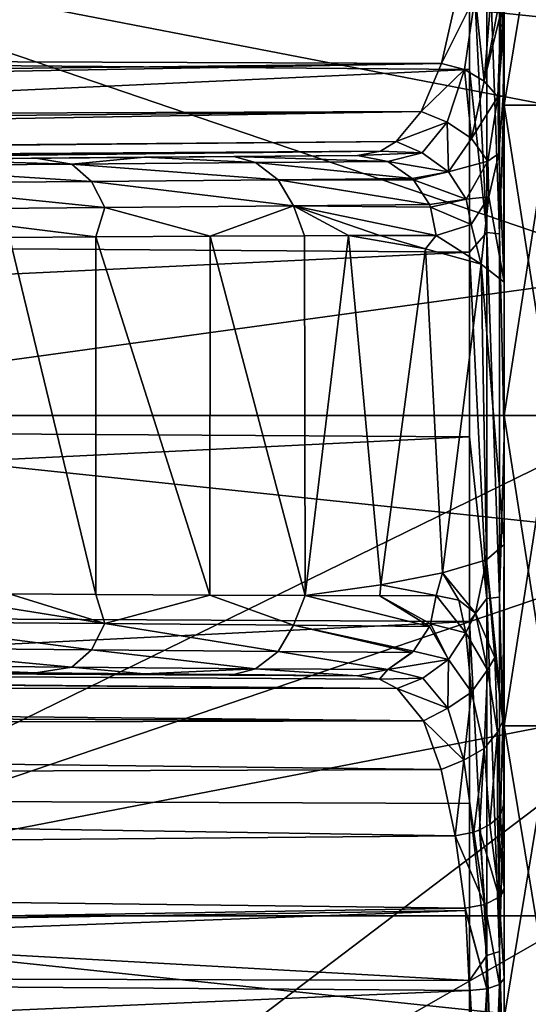
# Model space of a CAD drawing. Units: millimetres. Extents: x -148 to 148, y -35 to 35.
# Drawn here: x -103 to -95, y -9 to 6 of the extents above; entities that cross this region are included whole.
import ezdxf

# ---------------------------------------------------------------- set-up
doc = ezdxf.new("R2010")
doc.units = ezdxf.units.MM
doc.header["$LTSCALE"] = 65.185185
for name, color, linetype in [('11', 7, 'CONTINUOUS'), ('111', 7, 'CONTINUOUS'), ('130', 7, 'CONTINUOUS'), ('131', 7, 'CONTINUOUS'), ('139', 7, 'CONTINUOUS'), ('140', 7, 'CONTINUOUS'), ('141', 7, 'CONTINUOUS'), ('142', 7, 'CONTINUOUS'), ('143', 7, 'CONTINUOUS'), ('144', 7, 'CONTINUOUS'), ('148', 7, 'CONTINUOUS'), ('149', 7, 'CONTINUOUS'), ('150', 7, 'CONTINUOUS'), ('151', 7, 'CONTINUOUS'), ('152', 7, 'CONTINUOUS'), ('153', 7, 'CONTINUOUS'), ('418', 7, 'CONTINUOUS'), ('419', 7, 'CONTINUOUS'), ('422', 7, 'CONTINUOUS')]:
    doc.layers.add(name, color=color, linetype=linetype)

msp = doc.modelspace()

# ---------------------------------------------------------------- linework, layer by layer
at = {"layer": '11', "color": 253, "linetype": 'Continuous', "true_color": 0xababab}
for points in [[(-95, 8.759, -16.691), (-95, 4.512, -18.302), (-95.7, 8.759, -16.691), (-95, 8.759, -16.691)], [(-95.7, 8.759, -16.691), (-95, 4.512, -18.302), (-95.7, 4.512, -18.302), (-95.7, 8.759, -16.691)], [(-95, 4.512, 18.302), (-95, 8.759, 16.691), (-95.7, 4.512, 18.302), (-95, 4.512, 18.302)], [(-95.7, 4.512, 18.302), (-95, 8.759, 16.691), (-95.7, 8.759, 16.691), (-95.7, 4.512, 18.302)], [(-95, 0, -18.85), (-95.7, 0, -18.85), (-95.7, 4.512, -18.302), (-95, 0, -18.85)], [(-95, 4.512, -18.302), (-95, 0, -18.85), (-95.7, 4.512, -18.302), (-95, 4.512, -18.302)], [(-95, 0, 18.85), (-95, 4.512, 18.302), (-95.7, 0, 18.85), (-95, 0, 18.85)], [(-95.7, 0, 18.85), (-95, 4.512, 18.302), (-95.7, 4.512, 18.302), (-95.7, 0, 18.85)]]:
    msp.add_3dface(points, dxfattribs=at)
at = {"layer": '111', "color": 253, "linetype": 'Continuous', "true_color": 0xababab}
for points in [[(-95.7, 0, -18.85), (-95, 0, -18.85), (-95, -4.512, -18.302), (-95.7, 0, -18.85)], [(-95.7, 0, -18.85), (-95, -4.512, -18.302), (-95.7, -4.512, -18.302), (-95.7, 0, -18.85)], [(-95, 0, 18.85), (-95.7, 0, 18.85), (-95.7, -4.512, 18.302), (-95, 0, 18.85)], [(-95, -4.512, 18.302), (-95, 0, 18.85), (-95.7, -4.512, 18.302), (-95, -4.512, 18.302)], [(-95, -4.512, -18.302), (-95, -8.759, -16.691), (-95.7, -4.512, -18.302), (-95, -4.512, -18.302)], [(-95.7, -4.512, -18.302), (-95, -8.759, -16.691), (-95.7, -8.759, -16.691), (-95.7, -4.512, -18.302)], [(-95, -8.759, 16.691), (-95, -4.512, 18.302), (-95.7, -8.759, 16.691), (-95, -8.759, 16.691)], [(-95.7, -8.759, 16.691), (-95, -4.512, 18.302), (-95.7, -4.512, 18.302), (-95.7, -8.759, 16.691)]]:
    msp.add_3dface(points, dxfattribs=at)
at = {"layer": '130', "color": 7, "linetype": 'Continuous'}
for points in [[(-146.009, 8.067, -22.137), (-96.204, 7.624, -22.752), (-146.009, 5.44, -22.924), (-146.009, 8.067, -22.137)], [(-96.204, 7.624, -22.752), (-96.204, 5.032, -23.462), (-146.009, 5.44, -22.924), (-96.204, 7.624, -22.752)], [(-146.009, 5.44, -22.924), (-96.204, 5.032, -23.462), (-146.009, 2.738, -23.401), (-146.009, 5.44, -22.924)], [(-96.204, 5.032, -23.462), (-96.204, 2.374, -23.878), (-146.009, 2.738, -23.401), (-96.204, 5.032, -23.462)], [(-146.009, 2.738, -23.401), (-96.204, 2.374, -23.878), (-146.009, 0, -23.561), (-146.009, 2.738, -23.401)], [(-96.204, 2.374, -23.878), (-96.204, -0.311, -23.994), (-146.009, 0, -23.561), (-96.204, 2.374, -23.878)], [(-146.009, 0, -23.561), (-96.204, -0.311, -23.994), (-146.009, -2.738, -23.401), (-146.009, 0, -23.561)], [(-96.204, -0.311, -23.994), (-96.204, -2.992, -23.808), (-146.009, -2.738, -23.401), (-96.204, -0.311, -23.994)], [(-146.009, -2.738, -23.401), (-96.204, -2.992, -23.808), (-146.009, -5.44, -22.924), (-146.009, -2.738, -23.401)], [(-96.204, -2.992, -23.808), (-96.204, -5.638, -23.324), (-146.009, -5.44, -22.924), (-96.204, -2.992, -23.808)], [(-96.204, -5.638, -23.324), (-96.204, -8.212, -22.547), (-146.009, -5.44, -22.924), (-96.204, -5.638, -23.324)], [(-146.009, -5.44, -22.924), (-96.204, -8.212, -22.547), (-146.009, -8.067, -22.137), (-146.009, -5.44, -22.924)], [(-96.204, -8.212, -22.547), (-96.204, -10.683, -21.486), (-146.009, -8.067, -22.137), (-96.204, -8.212, -22.547)], [(-146.009, -8.067, -22.137), (-96.204, -10.683, -21.486), (-146.009, -10.585, -21.049), (-146.009, -8.067, -22.137)], [(-96.205, -8.357, 22.493), (-122.477, -8.162, 22.321), (-146.009, -10.51, 21.087), (-96.205, -8.357, 22.493)], [(-96.204, -12.568, 20.441), (-96.205, -8.357, 22.493), (-146.009, -10.51, 21.087), (-96.204, -12.568, 20.441)]]:
    msp.add_3dface(points, dxfattribs=at)
at = {"layer": '131', "color": 7, "linetype": 'Continuous'}
for points in [[(-95.7, 8.759, -16.691), (-95.7, 4.512, -18.302), (-95.7, 17.641, -15.518), (-95.7, 8.759, -16.691)], [(-95.7, 17.641, -15.518), (-95.7, 4.512, -18.302), (-95.7, 13.914, -18.933), (-95.7, 17.641, -15.518)], [(-95.7, 4.512, -18.302), (-95.7, 0, -18.85), (-95.7, 13.914, -18.933), (-95.7, 4.512, -18.302)], [(-95.7, 13.914, -18.933), (-95.7, 0, -18.85), (-95.7, -10.096, -21.216), (-95.7, 13.914, -18.933)], [(-95.7, 9.541, -21.471), (-95.7, 13.914, -18.933), (-95.7, -10.096, -21.216), (-95.7, 9.541, -21.471)], [(-95.7, 0, 18.85), (-95.7, 4.512, 18.302), (-95.7, 12.629, 19.813), (-95.7, 0, 18.85)], [(-95.7, 0, 18.85), (-95.7, 12.629, 19.813), (-95.7, -12.137, 20.118), (-95.7, 0, 18.85)], [(-95.7, 4.512, 18.302), (-95.7, 8.759, 16.691), (-95.7, 12.629, 19.813), (-95.7, 4.512, 18.302)], [(-95.7, 12.629, 19.813), (-95.7, 8.183, 22.024), (-95.7, -12.137, 20.118), (-95.7, 12.629, 19.813)], [(-95.7, 4.729, -23.015), (-95.7, 9.541, -21.471), (-95.7, -5.323, -22.885), (-95.7, 4.729, -23.015)], [(-95.7, -5.323, -22.885), (-95.7, 9.541, -21.471), (-95.7, -10.096, -21.216), (-95.7, -5.323, -22.885)], [(-95.7, -12.137, 20.118), (-95.7, 8.183, 22.024), (-95.7, -8.183, 22.024), (-95.7, -12.137, 20.118)], [(-95.7, -8.183, 22.024), (-95.7, 8.183, 22.024), (-95.7, -6.911, 22.571), (-95.7, -8.183, 22.024)], [(-95.7, -6.911, 22.571), (-95.7, 8.183, 22.024), (-95.7, 6.904, 22.589), (-95.7, -6.911, 22.571)], [(-95.7, -6.869, 22.592), (-95.7, -6.911, 22.571), (-95.7, 6.904, 22.589), (-95.7, -6.869, 22.592)], [(-95.7, 5.703, 23.313), (-95.7, -6.869, 22.592), (-95.7, 6.904, 22.589), (-95.7, 5.703, 23.313)], [(-95.7, -5.635, 23.329), (-95.7, -6.869, 22.592), (-95.7, 5.703, 23.313), (-95.7, -5.635, 23.329)], [(-95.7, 1.941, 23.921), (-95.7, -5.635, 23.329), (-95.7, 5.703, 23.313), (-95.7, 1.941, 23.921)], [(-95.7, -0.305, -23.494), (-95.7, 4.729, -23.015), (-95.7, -5.323, -22.885), (-95.7, -0.305, -23.494)], [(-95.7, -1.875, 23.927), (-95.7, -5.635, 23.329), (-95.7, 1.941, 23.921), (-95.7, -1.875, 23.927)], [(-95.7, 0, -18.85), (-95.7, -4.512, -18.302), (-95.7, -14.4, -18.566), (-95.7, 0, -18.85)], [(-95.7, -10.096, -21.216), (-95.7, 0, -18.85), (-95.7, -14.4, -18.566), (-95.7, -10.096, -21.216)], [(-95.7, -4.512, 18.302), (-95.7, 0, 18.85), (-95.7, -16.14, 17.075), (-95.7, -4.512, 18.302)], [(-95.7, -16.14, 17.075), (-95.7, 0, 18.85), (-95.7, -12.137, 20.118), (-95.7, -16.14, 17.075)], [(-95.7, -4.512, -18.302), (-95.7, -8.759, -16.691), (-95.7, -14.4, -18.566), (-95.7, -4.512, -18.302)], [(-95.7, -8.759, 16.691), (-95.7, -4.512, 18.302), (-95.7, -16.14, 17.075), (-95.7, -8.759, 16.691)]]:
    msp.add_3dface(points, dxfattribs=at)
at = {"layer": '139', "color": 7, "linetype": 'Continuous'}
for points in [[(-95.7, 1.941, 23.921), (-95.7, 5.703, 23.313), (-95.715, 4.642, 24.237), (-95.7, 1.941, 23.921)], [(-95.78, 3.809, 25.275), (-95.7, 1.941, 23.921), (-95.715, 4.642, 24.237), (-95.78, 3.809, 25.275)], [(-95.925, 3.179, 26.444), (-95.7, 1.941, 23.921), (-95.78, 3.809, 25.275), (-95.925, 3.179, 26.444)], [(-96.183, 2.776, 27.734), (-96.037, 2.201, 27.138), (-95.925, 3.179, 26.444), (-96.183, 2.776, 27.734)], [(-96.037, 2.201, 27.138), (-95.7, 1.941, 23.921), (-95.925, 3.179, 26.444), (-96.037, 2.201, 27.138)], [(-96.692, 2.617, 29.445), (-96.037, 2.201, 27.138), (-96.183, 2.776, 27.734), (-96.692, 2.617, 29.445)], [(-101.64, -2.599, 37.269), (-102.898, 2.59, 38.491), (-102.901, -2.59, 38.493), (-101.64, -2.599, 37.269)], [(-101.638, 2.599, 37.267), (-102.898, 2.59, 38.491), (-101.64, -2.599, 37.269), (-101.638, 2.599, 37.267)], [(-99.98, -2.609, 35.357), (-101.638, 2.599, 37.267), (-101.64, -2.599, 37.269), (-99.98, -2.609, 35.357)], [(-99.978, 2.609, 35.354), (-101.638, 2.599, 37.267), (-99.98, -2.609, 35.357), (-99.978, 2.609, 35.354)], [(-98.598, -2.615, 33.38), (-99.978, 2.609, 35.354), (-99.98, -2.609, 35.357), (-98.598, -2.615, 33.38)], [(-98.604, 2.615, 33.39), (-99.978, 2.609, 35.354), (-98.598, -2.615, 33.38), (-98.604, 2.615, 33.39)], [(-97.963, 2.617, 32.29), (-98.604, 2.615, 33.39), (-98.598, -2.615, 33.38), (-97.963, 2.617, 32.29)], [(-97.497, -2.46, 31.392), (-97.963, 2.617, 32.29), (-98.598, -2.615, 33.38), (-97.497, -2.46, 31.392)], [(-97.963, 2.617, 32.29), (-96.847, 2.424, 29.884), (-97.512, 2.618, 31.41), (-97.963, 2.617, 32.29)], [(-96.847, 2.424, 29.884), (-97.963, 2.617, 32.29), (-97.497, -2.46, 31.392), (-96.847, 2.424, 29.884)], [(-97.512, 2.618, 31.41), (-96.847, 2.424, 29.884), (-96.692, 2.617, 29.445), (-97.512, 2.618, 31.41)], [(-96.847, 2.424, 29.884), (-96.037, 2.201, 27.138), (-96.692, 2.617, 29.445), (-96.847, 2.424, 29.884)], [(-96.599, -2.288, 29.203), (-96.847, 2.424, 29.884), (-97.497, -2.46, 31.392), (-96.599, -2.288, 29.203)], [(-96.037, 2.201, 27.138), (-96.847, 2.424, 29.884), (-96.599, -2.288, 29.203), (-96.037, 2.201, 27.138)], [(-95.96, -2.096, 26.753), (-96.037, 2.201, 27.138), (-96.599, -2.288, 29.203), (-95.96, -2.096, 26.753)], [(-95.7, -1.875, 23.927), (-95.7, 1.941, 23.921), (-96.037, 2.201, 27.138), (-95.7, -1.875, 23.927)], [(-95.7, -1.875, 23.927), (-96.037, 2.201, 27.138), (-95.96, -2.096, 26.753), (-95.7, -1.875, 23.927)], [(-95.7, -1.875, 23.927), (-95.96, -2.096, 26.753), (-95.723, -4.442, 24.438), (-95.7, -1.875, 23.927)], [(-95.7, -5.635, 23.329), (-95.7, -1.875, 23.927), (-95.723, -4.442, 24.438), (-95.7, -5.635, 23.329)], [(-95.96, -2.096, 26.753), (-96.599, -2.288, 29.203), (-96.12, -2.87, 27.46), (-95.96, -2.096, 26.753)], [(-95.836, -3.516, 25.803), (-95.96, -2.096, 26.753), (-96.12, -2.87, 27.46), (-95.836, -3.516, 25.803)], [(-95.723, -4.442, 24.438), (-95.96, -2.096, 26.753), (-95.836, -3.516, 25.803), (-95.723, -4.442, 24.438)], [(-96.599, -2.288, 29.203), (-97.497, -2.46, 31.392), (-96.692, -2.617, 29.445), (-96.599, -2.288, 29.203)], [(-96.361, -2.683, 28.406), (-96.599, -2.288, 29.203), (-96.692, -2.617, 29.445), (-96.361, -2.683, 28.406)], [(-96.12, -2.87, 27.46), (-96.599, -2.288, 29.203), (-96.361, -2.683, 28.406), (-96.12, -2.87, 27.46)], [(-97.497, -2.46, 31.392), (-98.598, -2.615, 33.38), (-97.512, -2.618, 31.411), (-97.497, -2.46, 31.392)], [(-96.692, -2.617, 29.445), (-97.497, -2.46, 31.392), (-97.512, -2.618, 31.411), (-96.692, -2.617, 29.445)]]:
    msp.add_3dface(points, dxfattribs=at)
at = {"layer": '140', "color": 7, "linetype": 'Continuous'}
for points in [[(-95.7, 9.541, -21.471), (-95.7, 4.729, -23.015), (-95.767, 7.792, -22.431), (-95.7, 9.541, -21.471)], [(-95.953, 2.662, -23.782), (-96.204, 7.624, -22.752), (-95.953, 7.852, -22.605), (-95.953, 2.662, -23.782)], [(-95.953, 2.662, -23.782), (-95.953, 7.852, -22.605), (-95.767, 2.641, -23.599), (-95.953, 2.662, -23.782)], [(-95.767, 2.641, -23.599), (-95.953, 7.852, -22.605), (-95.767, 7.792, -22.431), (-95.767, 2.641, -23.599)], [(-95.7, 4.729, -23.015), (-95.767, 2.641, -23.599), (-95.767, 7.792, -22.431), (-95.7, 4.729, -23.015)], [(-96.204, 5.032, -23.462), (-96.204, 7.624, -22.752), (-95.953, 2.662, -23.782), (-96.204, 5.032, -23.462)], [(-96.204, 2.374, -23.878), (-96.204, 5.032, -23.462), (-95.953, 2.662, -23.782), (-96.204, 2.374, -23.878)], [(-95.7, 4.729, -23.015), (-95.7, -0.305, -23.494), (-95.767, 2.641, -23.599), (-95.7, 4.729, -23.015)], [(-95.953, -2.66, -23.782), (-96.204, 2.374, -23.878), (-95.953, 2.662, -23.782), (-95.953, -2.66, -23.782)], [(-95.953, -2.66, -23.782), (-95.953, 2.662, -23.782), (-95.767, -2.64, -23.599), (-95.953, -2.66, -23.782)], [(-95.767, -2.64, -23.599), (-95.953, 2.662, -23.782), (-95.767, 2.641, -23.599), (-95.767, -2.64, -23.599)], [(-95.7, -0.305, -23.494), (-95.767, -2.64, -23.599), (-95.767, 2.641, -23.599), (-95.7, -0.305, -23.494)], [(-96.204, -0.311, -23.994), (-96.204, 2.374, -23.878), (-95.953, -2.66, -23.782), (-96.204, -0.311, -23.994)], [(-96.204, -2.992, -23.808), (-96.204, -0.311, -23.994), (-95.953, -2.66, -23.782), (-96.204, -2.992, -23.808)], [(-95.7, -0.305, -23.494), (-95.7, -5.323, -22.885), (-95.767, -2.64, -23.599), (-95.7, -0.305, -23.494)], [(-95.953, -7.851, -22.606), (-96.204, -2.992, -23.808), (-95.953, -2.66, -23.782), (-95.953, -7.851, -22.606)], [(-95.767, -7.791, -22.432), (-95.953, -2.66, -23.782), (-95.767, -2.64, -23.599), (-95.767, -7.791, -22.432)], [(-95.953, -7.851, -22.606), (-95.953, -2.66, -23.782), (-95.767, -7.791, -22.432), (-95.953, -7.851, -22.606)], [(-95.7, -5.323, -22.885), (-95.767, -7.791, -22.432), (-95.767, -2.64, -23.599), (-95.7, -5.323, -22.885)], [(-96.204, -5.638, -23.324), (-96.204, -2.992, -23.808), (-95.953, -7.851, -22.606), (-96.204, -5.638, -23.324)], [(-95.7, -5.323, -22.885), (-95.7, -10.096, -21.216), (-95.767, -7.791, -22.432), (-95.7, -5.323, -22.885)], [(-96.204, -8.212, -22.547), (-96.204, -5.638, -23.324), (-95.953, -7.851, -22.606), (-96.204, -8.212, -22.547)], [(-95.953, -12.653, -20.311), (-96.204, -8.212, -22.547), (-95.953, -7.851, -22.606), (-95.953, -12.653, -20.311)], [(-95.767, -12.556, -20.155), (-95.953, -7.851, -22.606), (-95.767, -7.791, -22.432), (-95.767, -12.556, -20.155)], [(-95.953, -12.653, -20.311), (-95.953, -7.851, -22.606), (-95.767, -12.556, -20.155), (-95.953, -12.653, -20.311)], [(-95.7, -10.096, -21.216), (-95.767, -12.556, -20.155), (-95.767, -7.791, -22.432), (-95.7, -10.096, -21.216)], [(-96.204, -10.683, -21.486), (-96.204, -8.212, -22.547), (-95.953, -12.653, -20.311), (-96.204, -10.683, -21.486)], [(-95.953, -8.335, 22.432), (-95.953, -13.088, 20.034), (-95.767, -8.27, 22.259), (-95.953, -8.335, 22.432)], [(-95.767, -8.27, 22.259), (-95.953, -13.088, 20.034), (-95.767, -12.987, 19.88), (-95.767, -8.27, 22.259)], [(-95.7, -12.137, 20.118), (-95.7, -8.183, 22.024), (-95.767, -8.27, 22.259), (-95.7, -12.137, 20.118)], [(-95.7, -12.137, 20.118), (-95.767, -8.27, 22.259), (-95.767, -12.987, 19.88), (-95.7, -12.137, 20.118)], [(-96.205, -8.357, 22.493), (-96.204, -12.568, 20.441), (-95.953, -8.335, 22.432), (-96.205, -8.357, 22.493)], [(-95.953, -8.335, 22.432), (-96.204, -12.568, 20.441), (-95.953, -13.088, 20.034), (-95.953, -8.335, 22.432)]]:
    msp.add_3dface(points, dxfattribs=at)
at = {"layer": '141', "color": 7, "linetype": 'Continuous'}
for points in [[(-97.833, 3.781, 29.045), (-120.109, 3.587, 28.909), (-99.632, 3.766, 32.756), (-97.833, 3.781, 29.045)], [(-99.632, 3.766, 32.756), (-120.109, 3.587, 28.909), (-100.934, 3.754, 34.617), (-99.632, 3.766, 32.756)], [(-100.934, 3.754, 34.617), (-120.109, 3.587, 28.909), (-102.512, 3.741, 36.436), (-100.934, 3.754, 34.617)], [(-102.512, 3.741, 36.436), (-120.109, 3.587, 28.909), (-104.358, 3.724, 38.167), (-102.512, 3.741, 36.436)]]:
    msp.add_3dface(points, dxfattribs=at)
at = {"layer": '142', "color": 7, "linetype": 'Continuous'}
for points in [[(-122.573, -3.565, 28.894), (-97.833, -3.781, 29.045), (-121.46, -3.575, 44.537), (-122.573, -3.565, 28.894)], [(-121.46, -3.575, 44.537), (-97.833, -3.781, 29.045), (-118.968, -3.597, 44.407), (-121.46, -3.575, 44.537)], [(-118.968, -3.597, 44.407), (-97.833, -3.781, 29.045), (-116.391, -3.619, 44.008), (-118.968, -3.597, 44.407)], [(-116.391, -3.619, 44.008), (-97.833, -3.781, 29.045), (-113.788, -3.642, 43.332), (-116.391, -3.619, 44.008)], [(-113.788, -3.642, 43.332), (-97.833, -3.781, 29.045), (-111.222, -3.665, 42.385), (-113.788, -3.642, 43.332)], [(-111.222, -3.665, 42.385), (-97.833, -3.781, 29.045), (-108.756, -3.686, 41.186), (-111.222, -3.665, 42.385)], [(-108.756, -3.686, 41.186), (-97.833, -3.781, 29.045), (-106.453, -3.706, 39.768), (-108.756, -3.686, 41.186)], [(-106.453, -3.706, 39.768), (-97.833, -3.781, 29.045), (-104.361, -3.724, 38.169), (-106.453, -3.706, 39.768)], [(-104.361, -3.724, 38.169), (-97.833, -3.781, 29.045), (-102.514, -3.741, 36.437), (-104.361, -3.724, 38.169)], [(-102.514, -3.741, 36.437), (-97.833, -3.781, 29.045), (-100.936, -3.754, 34.619), (-102.514, -3.741, 36.437)], [(-100.936, -3.754, 34.619), (-97.833, -3.781, 29.045), (-99.633, -3.766, 32.757), (-100.936, -3.754, 34.619)]]:
    msp.add_3dface(points, dxfattribs=at)
at = {"layer": '143', "color": 7, "linetype": 'Continuous'}
for points in [[(-145.411, -3.535, 27.229), (-145.469, -3.582, 27.027), (-97.257, -3.968, 27.463), (-145.411, -3.535, 27.229)], [(-97.833, -3.781, 29.045), (-122.573, -3.565, 28.894), (-145.411, -3.535, 27.229), (-97.833, -3.781, 29.045)], [(-97.833, -3.781, 29.045), (-145.411, -3.535, 27.229), (-97.515, -3.833, 28.218), (-97.833, -3.781, 29.045)], [(-97.515, -3.833, 28.218), (-145.411, -3.535, 27.229), (-97.257, -3.968, 27.463), (-97.515, -3.833, 28.218)], [(-145.469, -3.582, 27.027), (-145.725, -3.954, 25.939), (-97.257, -3.968, 27.463), (-145.469, -3.582, 27.027)], [(-145.725, -3.954, 25.939), (-145.823, -4.239, 25.36), (-96.876, -4.439, 26.105), (-145.725, -3.954, 25.939)], [(-97.257, -3.968, 27.463), (-145.725, -3.954, 25.939), (-96.876, -4.439, 26.105), (-97.257, -3.968, 27.463)], [(-145.823, -4.239, 25.36), (-145.889, -4.556, 24.842), (-96.876, -4.439, 26.105), (-145.823, -4.239, 25.36)], [(-145.889, -4.556, 24.842), (-145.959, -5.314, 23.901), (-96.616, -5.147, 24.913), (-145.889, -4.556, 24.842)], [(-96.876, -4.439, 26.105), (-145.889, -4.556, 24.842), (-96.616, -5.147, 24.913), (-96.876, -4.439, 26.105)], [(-96.616, -5.147, 24.913), (-145.959, -5.314, 23.901), (-96.413, -6.108, 23.853), (-96.616, -5.147, 24.913)], [(-145.959, -5.314, 23.901), (-145.997, -6.551, 22.879), (-96.413, -6.108, 23.853), (-145.959, -5.314, 23.901)], [(-96.413, -6.108, 23.853), (-145.997, -6.551, 22.879), (-96.267, -7.161, 23.072), (-96.413, -6.108, 23.853)], [(-145.997, -6.551, 22.879), (-146.009, -7.988, 22.166), (-96.267, -7.161, 23.072), (-145.997, -6.551, 22.879)], [(-96.267, -7.161, 23.072), (-146.009, -7.988, 22.166), (-96.263, -7.197, 23.05), (-96.267, -7.161, 23.072)], [(-146.009, -7.988, 22.166), (-122.477, -8.162, 22.321), (-96.263, -7.197, 23.05), (-146.009, -7.988, 22.166)], [(-122.477, -8.162, 22.321), (-96.205, -8.357, 22.493), (-96.263, -7.197, 23.05), (-122.477, -8.162, 22.321)]]:
    msp.add_3dface(points, dxfattribs=at)
at = {"layer": '144', "color": 7, "linetype": 'Continuous'}
for points in [[(-145.959, 5.314, 23.901), (-96.38, 6.15, 23.816), (-145.997, 6.551, 22.879), (-145.959, 5.314, 23.901)], [(-96.614, 5.119, 24.951), (-96.38, 6.15, 23.816), (-145.959, 5.314, 23.901), (-96.614, 5.119, 24.951)], [(-145.889, 4.556, 24.841), (-96.614, 5.119, 24.951), (-145.959, 5.314, 23.901), (-145.889, 4.556, 24.841)], [(-145.823, 4.238, 25.362), (-96.614, 5.119, 24.951), (-145.889, 4.556, 24.841), (-145.823, 4.238, 25.362)], [(-96.909, 4.422, 26.144), (-96.614, 5.119, 24.951), (-145.823, 4.238, 25.362), (-96.909, 4.422, 26.144)], [(-145.725, 3.954, 25.939), (-96.909, 4.422, 26.144), (-145.823, 4.238, 25.362), (-145.725, 3.954, 25.939)], [(-145.469, 3.582, 27.029), (-96.909, 4.422, 26.144), (-145.725, 3.954, 25.939), (-145.469, 3.582, 27.029)], [(-97.272, 3.982, 27.406), (-96.909, 4.422, 26.144), (-145.469, 3.582, 27.029), (-97.272, 3.982, 27.406)], [(-145.411, 3.535, 27.229), (-97.272, 3.982, 27.406), (-145.469, 3.582, 27.029), (-145.411, 3.535, 27.229)], [(-97.501, 3.843, 28.144), (-97.272, 3.982, 27.406), (-145.411, 3.535, 27.229), (-97.501, 3.843, 28.144)], [(-144.86, 3.371, 28.758), (-97.501, 3.843, 28.144), (-145.411, 3.535, 27.229), (-144.86, 3.371, 28.758)], [(-144.86, 3.371, 28.758), (-120.109, 3.587, 28.909), (-97.501, 3.843, 28.144), (-144.86, 3.371, 28.758)], [(-120.109, 3.587, 28.909), (-97.833, 3.781, 29.045), (-97.501, 3.843, 28.144), (-120.109, 3.587, 28.909)]]:
    msp.add_3dface(points, dxfattribs=at)
at = {"layer": '148', "color": 7, "linetype": 'Continuous'}
for points in [[(-104.278, -2.58, 39.659), (-104.838, -2.996, 39.966), (-101.511, -3.025, 36.988), (-104.278, -2.58, 39.659)], [(-102.901, -2.59, 38.493), (-104.278, -2.58, 39.659), (-101.511, -3.025, 36.988), (-102.901, -2.59, 38.493)], [(-101.64, -2.599, 37.269), (-102.901, -2.59, 38.493), (-101.511, -3.025, 36.988), (-101.64, -2.599, 37.269)], [(-99.98, -2.609, 35.357), (-101.64, -2.599, 37.269), (-101.511, -3.025, 36.988), (-99.98, -2.609, 35.357)], [(-99.98, -2.609, 35.357), (-101.511, -3.025, 36.988), (-98.763, -3.049, 33.453), (-99.98, -2.609, 35.357)], [(-98.598, -2.615, 33.38), (-99.98, -2.609, 35.357), (-98.763, -3.049, 33.453), (-98.598, -2.615, 33.38)], [(-98.598, -2.615, 33.38), (-98.763, -3.049, 33.453), (-96.788, -3.067, 29.412), (-98.598, -2.615, 33.38)], [(-97.512, -2.618, 31.411), (-98.598, -2.615, 33.38), (-96.788, -3.067, 29.412), (-97.512, -2.618, 31.411)], [(-96.692, -2.617, 29.445), (-97.512, -2.618, 31.411), (-96.773, -3.029, 29.417), (-96.692, -2.617, 29.445)], [(-97.512, -2.618, 31.411), (-96.788, -3.067, 29.412), (-96.773, -3.029, 29.417), (-97.512, -2.618, 31.411)], [(-104.999, -3.376, 39.757), (-101.705, -3.405, 36.809), (-104.838, -2.996, 39.966), (-104.999, -3.376, 39.757)], [(-104.838, -2.996, 39.966), (-101.705, -3.405, 36.809), (-101.511, -3.025, 36.988), (-104.838, -2.996, 39.966)], [(-101.705, -3.405, 36.809), (-98.987, -3.429, 33.313), (-101.511, -3.025, 36.988), (-101.705, -3.405, 36.809)], [(-101.511, -3.025, 36.988), (-98.987, -3.429, 33.313), (-98.763, -3.049, 33.453), (-101.511, -3.025, 36.988)], [(-98.987, -3.429, 33.313), (-97.038, -3.446, 29.325), (-98.763, -3.049, 33.453), (-98.987, -3.429, 33.313)], [(-98.763, -3.049, 33.453), (-97.038, -3.446, 29.325), (-97.02, -3.426, 29.331), (-98.763, -3.049, 33.453)], [(-96.788, -3.067, 29.412), (-98.763, -3.049, 33.453), (-97.02, -3.426, 29.331), (-96.788, -3.067, 29.412)], [(-105.234, -3.628, 39.449), (-101.989, -3.656, 36.544), (-104.999, -3.376, 39.757), (-105.234, -3.628, 39.449)], [(-104.999, -3.376, 39.757), (-101.989, -3.656, 36.544), (-101.705, -3.405, 36.809), (-104.999, -3.376, 39.757)], [(-101.989, -3.656, 36.544), (-99.316, -3.68, 33.107), (-101.705, -3.405, 36.809), (-101.989, -3.656, 36.544)], [(-101.705, -3.405, 36.809), (-99.316, -3.68, 33.107), (-98.987, -3.429, 33.313), (-101.705, -3.405, 36.809)], [(-99.316, -3.68, 33.107), (-97.393, -3.691, 29.2), (-98.987, -3.429, 33.313), (-99.316, -3.68, 33.107)], [(-97.038, -3.446, 29.325), (-98.987, -3.429, 33.313), (-97.393, -3.691, 29.2), (-97.038, -3.446, 29.325)], [(-104.361, -3.724, 38.169), (-102.514, -3.741, 36.437), (-105.234, -3.628, 39.449), (-104.361, -3.724, 38.169)], [(-105.234, -3.628, 39.449), (-102.514, -3.741, 36.437), (-101.989, -3.656, 36.544), (-105.234, -3.628, 39.449)], [(-102.514, -3.741, 36.437), (-100.936, -3.754, 34.619), (-101.989, -3.656, 36.544), (-102.514, -3.741, 36.437)], [(-101.989, -3.656, 36.544), (-100.936, -3.754, 34.619), (-99.316, -3.68, 33.107), (-101.989, -3.656, 36.544)], [(-100.936, -3.754, 34.619), (-99.633, -3.766, 32.757), (-99.316, -3.68, 33.107), (-100.936, -3.754, 34.619)], [(-99.633, -3.766, 32.757), (-97.833, -3.781, 29.045), (-99.316, -3.68, 33.107), (-99.633, -3.766, 32.757)], [(-99.316, -3.68, 33.107), (-97.833, -3.781, 29.045), (-97.393, -3.691, 29.2), (-99.316, -3.68, 33.107)]]:
    msp.add_3dface(points, dxfattribs=at)
at = {"layer": '149', "color": 7, "linetype": 'Continuous'}
for points in [[(-96.692, -2.617, 29.445), (-96.773, -3.029, 29.417), (-96.26, -3.159, 27.77), (-96.692, -2.617, 29.445)], [(-96.361, -2.683, 28.406), (-96.692, -2.617, 29.445), (-96.26, -3.159, 27.77), (-96.361, -2.683, 28.406)], [(-96.12, -2.87, 27.46), (-96.361, -2.683, 28.406), (-96.26, -3.159, 27.77), (-96.12, -2.87, 27.46)], [(-96.12, -2.87, 27.46), (-96.26, -3.159, 27.77), (-95.942, -3.697, 26.161), (-96.12, -2.87, 27.46)], [(-95.836, -3.516, 25.803), (-96.12, -2.87, 27.46), (-95.942, -3.697, 26.161), (-95.836, -3.516, 25.803)], [(-96.788, -3.067, 29.412), (-97.02, -3.426, 29.331), (-96.51, -3.547, 27.796), (-96.788, -3.067, 29.412)], [(-96.773, -3.029, 29.417), (-96.788, -3.067, 29.412), (-96.51, -3.547, 27.796), (-96.773, -3.029, 29.417)], [(-96.773, -3.029, 29.417), (-96.51, -3.547, 27.796), (-96.26, -3.159, 27.77), (-96.773, -3.029, 29.417)], [(-96.51, -3.547, 27.796), (-96.174, -4.023, 26.282), (-96.26, -3.159, 27.77), (-96.51, -3.547, 27.796)], [(-96.26, -3.159, 27.77), (-96.174, -4.023, 26.282), (-95.942, -3.697, 26.161), (-96.26, -3.159, 27.77)], [(-97.038, -3.446, 29.325), (-97.393, -3.691, 29.2), (-97.02, -3.426, 29.331), (-97.038, -3.446, 29.325)], [(-97.02, -3.426, 29.331), (-97.393, -3.691, 29.2), (-96.51, -3.547, 27.796), (-97.02, -3.426, 29.331)], [(-97.393, -3.691, 29.2), (-96.883, -3.816, 27.757), (-96.51, -3.547, 27.796), (-97.393, -3.691, 29.2)], [(-96.883, -3.816, 27.757), (-96.519, -4.255, 26.327), (-96.51, -3.547, 27.796), (-96.883, -3.816, 27.757)], [(-96.51, -3.547, 27.796), (-96.519, -4.255, 26.327), (-96.174, -4.023, 26.282), (-96.51, -3.547, 27.796)], [(-95.836, -3.516, 25.803), (-95.942, -3.697, 26.161), (-95.796, -4.6, 24.724), (-95.836, -3.516, 25.803)], [(-95.723, -4.442, 24.438), (-95.836, -3.516, 25.803), (-95.796, -4.6, 24.724), (-95.723, -4.442, 24.438)], [(-97.833, -3.781, 29.045), (-97.515, -3.833, 28.218), (-97.393, -3.691, 29.2), (-97.833, -3.781, 29.045)], [(-97.393, -3.691, 29.2), (-97.515, -3.833, 28.218), (-96.883, -3.816, 27.757), (-97.393, -3.691, 29.2)], [(-96.174, -4.023, 26.282), (-95.994, -4.838, 24.896), (-95.942, -3.697, 26.161), (-96.174, -4.023, 26.282)], [(-95.942, -3.697, 26.161), (-95.994, -4.838, 24.896), (-95.796, -4.6, 24.724), (-95.942, -3.697, 26.161)], [(-97.515, -3.833, 28.218), (-97.257, -3.968, 27.463), (-96.883, -3.816, 27.757), (-97.515, -3.833, 28.218)], [(-96.883, -3.816, 27.757), (-97.257, -3.968, 27.463), (-96.519, -4.255, 26.327), (-96.883, -3.816, 27.757)], [(-97.257, -3.968, 27.463), (-96.876, -4.439, 26.105), (-96.519, -4.255, 26.327), (-97.257, -3.968, 27.463)], [(-96.519, -4.255, 26.327), (-96.288, -5.009, 24.992), (-96.174, -4.023, 26.282), (-96.519, -4.255, 26.327)], [(-96.174, -4.023, 26.282), (-96.288, -5.009, 24.992), (-95.994, -4.838, 24.896), (-96.174, -4.023, 26.282)], [(-96.519, -4.255, 26.327), (-96.876, -4.439, 26.105), (-96.288, -5.009, 24.992), (-96.519, -4.255, 26.327)], [(-96.876, -4.439, 26.105), (-96.616, -5.147, 24.913), (-96.288, -5.009, 24.992), (-96.876, -4.439, 26.105)], [(-95.723, -4.442, 24.438), (-95.796, -4.6, 24.724), (-95.754, -5.797, 23.547), (-95.723, -4.442, 24.438)], [(-95.7, -5.635, 23.329), (-95.723, -4.442, 24.438), (-95.754, -5.797, 23.547), (-95.7, -5.635, 23.329)], [(-95.994, -4.838, 24.896), (-95.91, -5.945, 23.724), (-95.796, -4.6, 24.724), (-95.994, -4.838, 24.896)], [(-95.796, -4.6, 24.724), (-95.91, -5.945, 23.724), (-95.796, -5.85, 23.613), (-95.796, -4.6, 24.724)], [(-95.754, -5.797, 23.547), (-95.796, -4.6, 24.724), (-95.796, -5.85, 23.613), (-95.754, -5.797, 23.547)], [(-96.288, -5.009, 24.992), (-96.142, -6.054, 23.832), (-95.994, -4.838, 24.896), (-96.288, -5.009, 24.992)], [(-95.994, -4.838, 24.896), (-96.142, -6.054, 23.832), (-96.058, -6.023, 23.805), (-95.994, -4.838, 24.896)], [(-95.91, -5.945, 23.724), (-95.994, -4.838, 24.896), (-96.058, -6.023, 23.805), (-95.91, -5.945, 23.724)], [(-96.616, -5.147, 24.913), (-96.413, -6.108, 23.853), (-96.288, -5.009, 24.992), (-96.616, -5.147, 24.913)], [(-96.288, -5.009, 24.992), (-96.413, -6.108, 23.853), (-96.142, -6.054, 23.832), (-96.288, -5.009, 24.992)]]:
    msp.add_3dface(points, dxfattribs=at)
at = {"layer": '150', "color": 7, "linetype": 'Continuous'}
for points in [[(-95.7, -6.869, 22.592), (-95.7, -5.635, 23.329), (-95.754, -5.797, 23.547), (-95.7, -6.869, 22.592)], [(-95.796, -5.85, 23.613), (-95.91, -5.945, 23.724), (-95.776, -7, 22.842), (-95.796, -5.85, 23.613)], [(-95.7, -6.869, 22.592), (-95.754, -5.797, 23.547), (-95.796, -5.85, 23.613), (-95.7, -6.869, 22.592)], [(-95.7, -6.869, 22.592), (-95.796, -5.85, 23.613), (-95.776, -7, 22.842), (-95.7, -6.869, 22.592)], [(-95.91, -5.945, 23.724), (-96.058, -6.023, 23.805), (-95.776, -7, 22.842), (-95.91, -5.945, 23.724)], [(-96.142, -6.054, 23.832), (-96.413, -6.108, 23.853), (-95.984, -7.107, 23.018), (-96.142, -6.054, 23.832)], [(-96.413, -6.108, 23.853), (-96.267, -7.161, 23.072), (-95.984, -7.107, 23.018), (-96.413, -6.108, 23.853)], [(-96.058, -6.023, 23.805), (-96.142, -6.054, 23.832), (-95.984, -7.107, 23.018), (-96.058, -6.023, 23.805)], [(-96.058, -6.023, 23.805), (-95.984, -7.107, 23.018), (-95.776, -7, 22.842), (-96.058, -6.023, 23.805)], [(-95.7, -6.911, 22.571), (-95.7, -6.869, 22.592), (-95.776, -7, 22.842), (-95.7, -6.911, 22.571)], [(-95.984, -7.107, 23.018), (-95.767, -8.27, 22.259), (-95.776, -7, 22.842), (-95.984, -7.107, 23.018)], [(-95.7, -8.183, 22.024), (-95.7, -6.911, 22.571), (-95.776, -7, 22.842), (-95.7, -8.183, 22.024)], [(-95.767, -8.27, 22.259), (-95.7, -8.183, 22.024), (-95.776, -7, 22.842), (-95.767, -8.27, 22.259)], [(-96.267, -7.161, 23.072), (-95.953, -8.335, 22.432), (-95.984, -7.107, 23.018), (-96.267, -7.161, 23.072)], [(-95.953, -8.335, 22.432), (-95.767, -8.27, 22.259), (-95.984, -7.107, 23.018), (-95.953, -8.335, 22.432)], [(-95.953, -8.335, 22.432), (-96.267, -7.161, 23.072), (-96.263, -7.197, 23.05), (-95.953, -8.335, 22.432)], [(-96.205, -8.357, 22.493), (-95.953, -8.335, 22.432), (-96.263, -7.197, 23.05), (-96.205, -8.357, 22.493)]]:
    msp.add_3dface(points, dxfattribs=at)
at = {"layer": '151', "color": 7, "linetype": 'Continuous'}
msp.add_3dface([(-95.7, 5.703, 23.313), (-95.7, 6.904, 22.589), (-95.723, 5.806, 23.455), (-95.7, 5.703, 23.313)], dxfattribs=at)
at = {"layer": '152', "color": 7, "linetype": 'Continuous'}
for points in [[(-96.38, 6.15, 23.816), (-96.614, 5.119, 24.951), (-96.121, 6.1, 23.795), (-96.38, 6.15, 23.816)], [(-96.121, 6.1, 23.795), (-96.614, 5.119, 24.951), (-96.28, 5.03, 24.964), (-96.121, 6.1, 23.795)], [(-96.121, 6.1, 23.795), (-96.28, 5.03, 24.964), (-95.99, 4.862, 24.871), (-96.121, 6.1, 23.795)], [(-95.9, 5.997, 23.691), (-96.121, 6.1, 23.795), (-95.99, 4.862, 24.871), (-95.9, 5.997, 23.691)], [(-95.792, 5.907, 23.584), (-95.9, 5.997, 23.691), (-95.99, 4.862, 24.871), (-95.792, 5.907, 23.584)], [(-95.752, 5.857, 23.521), (-95.792, 5.907, 23.584), (-95.99, 4.862, 24.871), (-95.752, 5.857, 23.521)], [(-95.752, 5.857, 23.521), (-95.99, 4.862, 24.871), (-95.795, 4.632, 24.699), (-95.752, 5.857, 23.521)], [(-95.723, 5.806, 23.455), (-95.752, 5.857, 23.521), (-95.795, 4.632, 24.699), (-95.723, 5.806, 23.455)], [(-95.7, 5.703, 23.313), (-95.723, 5.806, 23.455), (-95.795, 4.632, 24.699), (-95.7, 5.703, 23.313)], [(-95.715, 4.642, 24.237), (-95.7, 5.703, 23.313), (-95.795, 4.632, 24.699), (-95.715, 4.642, 24.237)], [(-96.614, 5.119, 24.951), (-96.909, 4.422, 26.144), (-96.28, 5.03, 24.964), (-96.614, 5.119, 24.951)], [(-96.28, 5.03, 24.964), (-96.909, 4.422, 26.144), (-96.53, 4.263, 26.304), (-96.28, 5.03, 24.964)], [(-96.28, 5.03, 24.964), (-96.53, 4.263, 26.304), (-96.178, 4.027, 26.258), (-96.28, 5.03, 24.964)], [(-95.99, 4.862, 24.871), (-96.28, 5.03, 24.964), (-96.178, 4.027, 26.258), (-95.99, 4.862, 24.871)], [(-95.99, 4.862, 24.871), (-96.178, 4.027, 26.258), (-95.795, 4.632, 24.699), (-95.99, 4.862, 24.871)], [(-95.795, 4.632, 24.699), (-96.178, 4.027, 26.258), (-95.94, 3.696, 26.131), (-95.795, 4.632, 24.699)], [(-95.78, 3.809, 25.275), (-95.795, 4.632, 24.699), (-95.94, 3.696, 26.131), (-95.78, 3.809, 25.275)], [(-95.78, 3.809, 25.275), (-95.715, 4.642, 24.237), (-95.795, 4.632, 24.699), (-95.78, 3.809, 25.275)], [(-96.909, 4.422, 26.144), (-97.272, 3.982, 27.406), (-96.53, 4.263, 26.304), (-96.909, 4.422, 26.144)], [(-96.53, 4.263, 26.304), (-97.272, 3.982, 27.406), (-96.893, 3.819, 27.732), (-96.53, 4.263, 26.304)], [(-96.53, 4.263, 26.304), (-96.893, 3.819, 27.732), (-96.51, 3.543, 27.769), (-96.53, 4.263, 26.304)], [(-96.178, 4.027, 26.258), (-96.53, 4.263, 26.304), (-96.51, 3.543, 27.769), (-96.178, 4.027, 26.258)], [(-96.178, 4.027, 26.258), (-96.51, 3.543, 27.769), (-95.94, 3.696, 26.131), (-96.178, 4.027, 26.258)], [(-97.272, 3.982, 27.406), (-97.501, 3.843, 28.144), (-96.893, 3.819, 27.732), (-97.272, 3.982, 27.406)], [(-97.501, 3.843, 28.144), (-97.833, 3.781, 29.045), (-96.893, 3.819, 27.732), (-97.501, 3.843, 28.144)], [(-96.893, 3.819, 27.732), (-97.833, 3.781, 29.045), (-97.393, 3.691, 29.2), (-96.893, 3.819, 27.732)], [(-96.893, 3.819, 27.732), (-97.393, 3.691, 29.2), (-96.51, 3.543, 27.769), (-96.893, 3.819, 27.732)], [(-95.925, 3.179, 26.444), (-95.78, 3.809, 25.275), (-95.94, 3.696, 26.131), (-95.925, 3.179, 26.444)], [(-96.51, 3.543, 27.769), (-97.393, 3.691, 29.2), (-97.038, 3.446, 29.325), (-96.51, 3.543, 27.769)], [(-95.94, 3.696, 26.131), (-96.51, 3.543, 27.769), (-96.255, 3.146, 27.743), (-95.94, 3.696, 26.131)], [(-95.925, 3.179, 26.444), (-95.94, 3.696, 26.131), (-96.255, 3.146, 27.743), (-95.925, 3.179, 26.444)], [(-97.021, 3.427, 29.331), (-96.51, 3.543, 27.769), (-97.038, 3.446, 29.325), (-97.021, 3.427, 29.331)], [(-96.51, 3.543, 27.769), (-97.021, 3.427, 29.331), (-96.255, 3.146, 27.743), (-96.51, 3.543, 27.769)], [(-96.255, 3.146, 27.743), (-97.021, 3.427, 29.331), (-96.788, 3.067, 29.412), (-96.255, 3.146, 27.743)], [(-96.183, 2.776, 27.734), (-95.925, 3.179, 26.444), (-96.255, 3.146, 27.743), (-96.183, 2.776, 27.734)], [(-96.774, 3.03, 29.417), (-96.255, 3.146, 27.743), (-96.788, 3.067, 29.412), (-96.774, 3.03, 29.417)], [(-96.183, 2.776, 27.734), (-96.255, 3.146, 27.743), (-96.774, 3.03, 29.417), (-96.183, 2.776, 27.734)], [(-96.692, 2.617, 29.445), (-96.183, 2.776, 27.734), (-96.774, 3.03, 29.417), (-96.692, 2.617, 29.445)]]:
    msp.add_3dface(points, dxfattribs=at)
at = {"layer": '153', "color": 7, "linetype": 'Continuous'}
for points in [[(-101.989, 3.656, 36.544), (-104.358, 3.724, 38.167), (-105.234, 3.628, 39.449), (-101.989, 3.656, 36.544)], [(-102.512, 3.741, 36.436), (-104.358, 3.724, 38.167), (-101.989, 3.656, 36.544), (-102.512, 3.741, 36.436)], [(-100.934, 3.754, 34.617), (-102.512, 3.741, 36.436), (-101.989, 3.656, 36.544), (-100.934, 3.754, 34.617)], [(-99.316, 3.68, 33.107), (-100.934, 3.754, 34.617), (-101.989, 3.656, 36.544), (-99.316, 3.68, 33.107)], [(-99.632, 3.766, 32.756), (-100.934, 3.754, 34.617), (-99.316, 3.68, 33.107), (-99.632, 3.766, 32.756)], [(-97.833, 3.781, 29.045), (-99.632, 3.766, 32.756), (-97.393, 3.691, 29.2), (-97.833, 3.781, 29.045)], [(-97.393, 3.691, 29.2), (-99.632, 3.766, 32.756), (-99.316, 3.68, 33.107), (-97.393, 3.691, 29.2)], [(-101.989, 3.656, 36.544), (-105.234, 3.628, 39.449), (-101.705, 3.405, 36.809), (-101.989, 3.656, 36.544)], [(-101.705, 3.405, 36.809), (-105.234, 3.628, 39.449), (-104.999, 3.376, 39.757), (-101.705, 3.405, 36.809)], [(-99.316, 3.68, 33.107), (-101.989, 3.656, 36.544), (-98.987, 3.429, 33.313), (-99.316, 3.68, 33.107)], [(-98.987, 3.429, 33.313), (-101.989, 3.656, 36.544), (-101.705, 3.405, 36.809), (-98.987, 3.429, 33.313)], [(-97.038, 3.446, 29.325), (-97.393, 3.691, 29.2), (-99.316, 3.68, 33.107), (-97.038, 3.446, 29.325)], [(-97.038, 3.446, 29.325), (-99.316, 3.68, 33.107), (-98.987, 3.429, 33.313), (-97.038, 3.446, 29.325)], [(-97.021, 3.427, 29.331), (-97.038, 3.446, 29.325), (-98.987, 3.429, 33.313), (-97.021, 3.427, 29.331)], [(-101.705, 3.405, 36.809), (-104.999, 3.376, 39.757), (-101.511, 3.025, 36.988), (-101.705, 3.405, 36.809)], [(-101.511, 3.025, 36.988), (-104.999, 3.376, 39.757), (-104.838, 2.996, 39.966), (-101.511, 3.025, 36.988)], [(-98.987, 3.429, 33.313), (-101.705, 3.405, 36.809), (-98.763, 3.049, 33.453), (-98.987, 3.429, 33.313)], [(-98.763, 3.049, 33.453), (-101.705, 3.405, 36.809), (-101.511, 3.025, 36.988), (-98.763, 3.049, 33.453)], [(-96.788, 3.067, 29.412), (-97.021, 3.427, 29.331), (-98.987, 3.429, 33.313), (-96.788, 3.067, 29.412)], [(-96.788, 3.067, 29.412), (-98.987, 3.429, 33.313), (-98.763, 3.049, 33.453), (-96.788, 3.067, 29.412)], [(-101.638, 2.599, 37.267), (-101.511, 3.025, 36.988), (-104.838, 2.996, 39.966), (-101.638, 2.599, 37.267)], [(-101.638, 2.599, 37.267), (-99.978, 2.609, 35.354), (-101.511, 3.025, 36.988), (-101.638, 2.599, 37.267)], [(-99.978, 2.609, 35.354), (-98.763, 3.049, 33.453), (-101.511, 3.025, 36.988), (-99.978, 2.609, 35.354)], [(-99.978, 2.609, 35.354), (-98.604, 2.615, 33.39), (-98.763, 3.049, 33.453), (-99.978, 2.609, 35.354)], [(-96.774, 3.03, 29.417), (-96.788, 3.067, 29.412), (-98.763, 3.049, 33.453), (-96.774, 3.03, 29.417)], [(-98.604, 2.615, 33.39), (-97.963, 2.617, 32.29), (-98.763, 3.049, 33.453), (-98.604, 2.615, 33.39)], [(-97.963, 2.617, 32.29), (-97.512, 2.618, 31.41), (-98.763, 3.049, 33.453), (-97.963, 2.617, 32.29)], [(-97.512, 2.618, 31.41), (-96.692, 2.617, 29.445), (-98.763, 3.049, 33.453), (-97.512, 2.618, 31.41)], [(-96.692, 2.617, 29.445), (-96.774, 3.03, 29.417), (-98.763, 3.049, 33.453), (-96.692, 2.617, 29.445)], [(-102.898, 2.59, 38.491), (-101.638, 2.599, 37.267), (-104.838, 2.996, 39.966), (-102.898, 2.59, 38.491)]]:
    msp.add_3dface(points, dxfattribs=at)
at = {"layer": '418', "color": 7, "linetype": 'Continuous'}
for points in [[(-108.75, 0, -69.511), (-108.012, -7.017, -69.511), (-93.665, 0, -56.853), (-108.75, 0, -69.511)], [(-93.665, 0, -56.853), (-108.012, -7.017, -69.511), (-93.547, -2.09, -56.853), (-93.665, 0, -56.853)], [(-93.547, -2.09, -56.853), (-108.012, -7.017, -69.511), (-93.197, -4.153, -56.853), (-93.547, -2.09, -56.853)], [(-108.012, -7.017, -69.511), (-105.832, -13.727, -69.511), (-93.197, -4.153, -56.853), (-108.012, -7.017, -69.511)], [(-93.197, -4.153, -56.853), (-105.832, -13.727, -69.511), (-92.617, -6.165, -56.853), (-93.197, -4.153, -56.853)], [(-92.617, -6.165, -56.853), (-105.832, -13.727, -69.511), (-91.816, -8.098, -56.853), (-92.617, -6.165, -56.853)], [(-105.832, -13.727, -69.511), (-102.304, -19.838, -69.511), (-91.816, -8.098, -56.853), (-105.832, -13.727, -69.511)], [(-91.816, -8.098, -56.853), (-102.304, -19.838, -69.511), (-90.804, -9.93, -56.853), (-91.816, -8.098, -56.853)]]:
    msp.add_3dface(points, dxfattribs=at)
at = {"layer": '419', "color": 7, "linetype": 'Continuous'}
for points in [[(-40, 0, -87.5), (-110, 0, -87.5), (-109.236, 7.274, -87.5), (-40, 0, -87.5)], [(-40.764, 7.274, -87.5), (-40, 0, -87.5), (-109.236, 7.274, -87.5), (-40.764, 7.274, -87.5)], [(-110, 0, -87.5), (-40, 0, -87.5), (-40.764, -7.274, -87.5), (-110, 0, -87.5)], [(-110, 0, -87.5), (-40.764, -7.274, -87.5), (-109.236, -7.274, -87.5), (-110, 0, -87.5)], [(-40.764, -7.274, -87.5), (-43.025, -14.232, -87.5), (-109.236, -7.274, -87.5), (-40.764, -7.274, -87.5)], [(-43.025, -14.232, -87.5), (-106.975, -14.232, -87.5), (-109.236, -7.274, -87.5), (-43.025, -14.232, -87.5)]]:
    msp.add_3dface(points, dxfattribs=at)
at = {"layer": '422', "color": 7, "linetype": 'Continuous'}
for points in [[(-108.012, 7.017, -69.511), (-108.75, 0, -69.511), (-93.547, 2.09, -56.853), (-108.012, 7.017, -69.511)], [(-92.617, 6.165, -56.853), (-108.012, 7.017, -69.511), (-93.197, 4.153, -56.853), (-92.617, 6.165, -56.853)], [(-93.197, 4.153, -56.853), (-108.012, 7.017, -69.511), (-93.547, 2.09, -56.853), (-93.197, 4.153, -56.853)], [(-108.75, 0, -69.511), (-93.665, 0, -56.853), (-93.547, 2.09, -56.853), (-108.75, 0, -69.511)]]:
    msp.add_3dface(points, dxfattribs=at)

doc.saveas('drawing.dxf')
